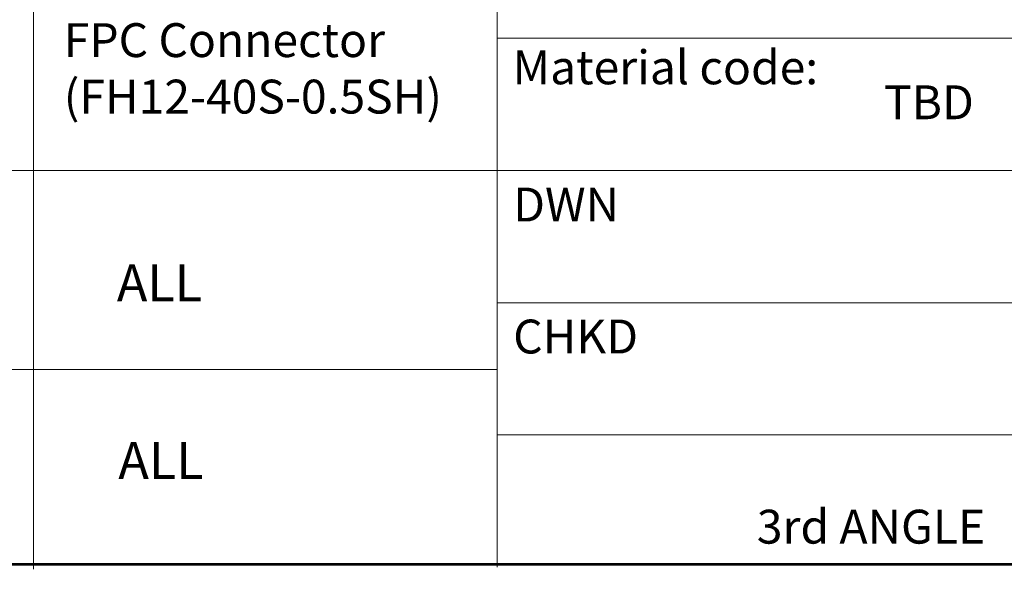
# Model space of a CAD drawing. Units: millimetres. Extents: x -1 to 8785, y -610 to 1.
# Drawn here: x 8528 to 8652, y -610 to -541 of the extents above; entities that cross this region are included whole.
import ezdxf

# ---------------------------------------------------------------- set-up
doc = ezdxf.new("R2010")
doc.units = ezdxf.units.MM
doc.header["$LTSCALE"] = 0.5
doc.layers.add('联创图框', color=7, linetype='Continuous')
doc.styles.add('Arial', font='arial.ttf')

msp = doc.modelspace()

# ---------------------------------------------------------------- linework, layer by layer
at = {"color": 7, "linetype": 'ByBlock', "lineweight": 0}
for p, q in [((8530.127, -609.657), (8530.127, -509.884)), ((8588.248, -509.884), (8588.248, -609.39)), ((8588.248, -543.053), (8785.189, -543.053)), ((8471.514, -559.637), (8588.248, -559.637)), ((8588.248, -576.222), (8785.189, -576.222)), ((8588.248, -592.806), (8785.189, -592.806))]:
    msp.add_line(p, q, dxfattribs=at)
at = {"color": 0, "linetype": 'ByBlock', "lineweight": 0}
for p, q in [((8588.248, -559.637), (8785.189, -559.637)), ((8588.248, -584.606), (8490.369, -584.606))]:
    msp.add_line(p, q, dxfattribs=at)
at = {"color": 7, "linetype": 'ByBlock', "lineweight": 0, "const_width": 0.312}
msp.add_lwpolyline([(7944.193, -609.029), (7944.193, -26.18), (8785.189, -26.18), (8785.189, -609.029)], close=True, dxfattribs=at)

# ---------------------------------------------------------------- texts
at = {"color": 0, "linetype": 'ByBlock', "lineweight": 0, "style": 'Arial'}
for s, height, p in [('Material code:', 4.24943, (8590.183, -548.832)), ('DWN', 4.2494, (8590.262, -566.038)), ('CHKD', 4.2494, (8590.262, -582.589)), ('3rd ANGLE', 4.2494, (8620.803, -606.434))]:
    msp.add_text(s, height=height, dxfattribs=at).set_placement(p)
at = {"color": 7, "linetype": 'ByBlock', "lineweight": 0, "insert": (8533.926, -541.171), "char_height": 4.24943, "width": 91.78756, "attachment_point": 1, "style": 'Arial'}
msp.add_mtext('FPC Connector        ({\\fArial|b0|i0|c134|p34;FH12-4}0{\\fArial|b0|i0|c134|p34;S-0.5SH)}', dxfattribs=at)
at = {"color": 0, "linetype": 'ByBlock', "lineweight": 0, "insert": (8636.733, -548.965), "char_height": 4.2494, "width": 69.05214, "attachment_point": 1, "style": 'Arial'}
msp.add_mtext('TBD', dxfattribs=at)
at = {"layer": '联创图框', "linetype": 'ByBlock', "lineweight": 0, "char_height": 4.6261, "width": 99.92361, "attachment_point": 1, "style": 'Arial'}
for insert in [(8540.571, -571.432), (8540.755, -593.698)]:
    msp.add_mtext('ALL', dxfattribs=dict(at, insert=insert))

doc.saveas('drawing.dxf')
